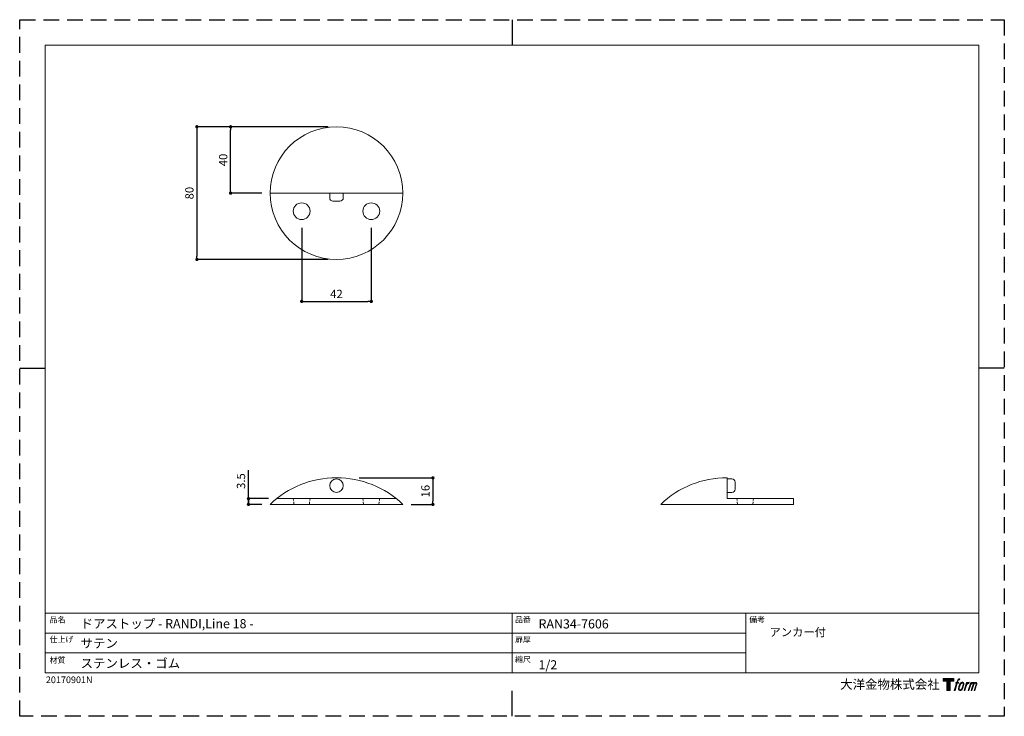
# Model space of a CAD drawing. Units: millimetres. Extents: x 0 to 594, y 0 to 420.
import ezdxf

# ---------------------------------------------------------------- set-up
doc = ezdxf.new("R2010")
doc.units = ezdxf.units.MM
doc.header["$LTSCALE"] = 0.5
doc.header["$PDMODE"] = 1
doc.header["$PDSIZE"] = -2
doc.linetypes.add('HIDDEN', pattern=[9.525, 6.35, -3.175])
for name, color, linetype, lineweight in [('HIDDEN', 253, 'HIDDEN', 20), ('TFORMLOGO', 7, 'Continuous', 20), ('テンプレート', 7, 'Continuous', 20), ('モデル', 7, 'Continuous', 20), ('寸法', 3, 'Continuous', 13)]:
    doc.layers.add(name, color=color, linetype=linetype, lineweight=lineweight)
doc.layers.add('PRINT BORDER', color=4, linetype='Continuous', plot=False)
doc.styles.add('ＭＳ ゴシック', font='msgothic.ttc', dxfattribs={"bigfont": 'ＭＳ ゴシック'})
doc.dimstyles.new('tfrom線あり', dxfattribs={"dimtxt": 5, "dimasz": 2, "dimexe": 0, "dimexo": 5, "dimgap": 2, "dimtad": 1, "dimdec": 0, "dimzin": 11, "dimdsep": 46, "dimtxsty": 'ＭＳ ゴシック', "dimblk": 'DOT', "dimcen": 0, "dimazin": 0, "dimtfac": 1, "dimtdec": 1, "dimtix": 1, "dimtofl": 0, "dimtmove": 0, "dimatfit": 0, "dimldrblk": 'DOT', "dimfxl": 1, "dimfrac": 2, "dimtolj": 1, "dimtzin": 11, "dimarcsym": 0})

# ---------------------------------------------------------------- blocks, each defined once
blk = doc.blocks.new('block 5')
at = {"layer": 'TFORMLOGO', "true_color": 0x221814}
h = blk.add_hatch(color=250, dxfattribs=at)
h.dxf.hatch_style = 2
edge = h.paths.add_edge_path()
edge.add_spline(control_points=[(100.5, 166.7), (102, 167.1), (104, 166.8), (104, 166.8), (104, 166.8), (103, 163.9), (103, 163.9), (103, 163.9), (101.1, 164.4), (99.6, 163.2), (98.4, 162.3), (97.7, 159.8), (97.4, 158.9), (97.4, 158.9), (96.1, 154.9), (96.1, 154.9), (96.1, 154.9), (100.3, 154.9), (100.3, 154.9), (100.3, 154.9), (99.6, 152.4), (99.6, 152.4), (99.6, 152.4), (95.4, 152.4), (95.4, 152.4), (95.4, 152.4), (87.8, 127.8), (87.8, 127.8), (87.8, 127.8), (85.4, 127.8), (85.4, 127.8), (85.4, 127.8), (93, 152.4), (93, 152.4), (93, 152.4), (89.9, 152.4), (89.9, 152.4), (89.9, 152.4), (90.5, 154.9), (90.5, 154.9), (90.5, 154.9), (93.7, 154.9), (93.7, 154.9), (93.7, 154.9), (94.8, 158.4), (94.8, 158.4), (95.7, 161.3), (96.5, 162.8), (97.2, 164), (97.8, 165.2), (99.1, 166.3), (100.5, 166.7)], knot_values=[0, 0, 0, 0, 1, 1, 1, 2, 2, 2, 3, 3, 3, 4, 4, 4, 5, 5, 5, 6, 6, 6, 7, 7, 7, 8, 8, 8, 9, 9, 9, 10, 10, 10, 11, 11, 11, 12, 12, 12, 13, 13, 13, 14, 14, 14, 15, 15, 15, 16, 16, 16, 17, 17, 17, 17], degree=3, periodic=1)
h = blk.add_hatch(color=250, dxfattribs=at)
h.dxf.hatch_style = 2
edge = h.paths.add_edge_path()
edge.add_spline(control_points=[(101.6, 132.8), (101.6, 134.7), (102.2, 138.1), (103.7, 142.5), (105.8, 148.6), (107.1, 150.8), (108.2, 151.9), (109.7, 153.5), (111.9, 153.5), (112.5, 153.5), (113.4, 153.3), (114.7, 152.8), (114.7, 150.8), (114.8, 149.1), (114.3, 145.9), (112.6, 140.9), (110.6, 135.2), (109.5, 132.9), (108.5, 131.9), (106.7, 130.1), (104.8, 130.2), (104.5, 130.2), (104.2, 130.2), (101.6, 130.6), (101.6, 132.8)], knot_values=[0, 0, 0, 0, 1, 1, 1, 2, 2, 2, 3, 3, 3, 4, 4, 4, 5, 5, 5, 6, 6, 6, 7, 7, 7, 8, 8, 8, 8], degree=3, periodic=1)
edge = h.paths.add_edge_path()
edge.add_spline(control_points=[(106.3, 153.4), (104.8, 151.5), (103.7, 149.9), (101.9, 144.6), (100.3, 139.8), (99.2, 136.3), (99.1, 132), (98.9, 128.9), (100.9, 127.8), (103.7, 127.8), (104.9, 127.8), (108, 127.9), (110.2, 130.6), (111.7, 132.5), (113.2, 134.5), (115.1, 140.9), (116.6, 146.4), (117.7, 149.9), (117.6, 151.9), (117.6, 151.9), (117.6, 151.9), (117.6, 151.9), (117.1, 155.2), (114.7, 155.9), (113.3, 155.9), (112, 155.9), (108.3, 156.1), (106.3, 153.4)], knot_values=[0, 0, 0, 0, 1, 1, 1, 2, 2, 2, 3, 3, 3, 4, 4, 4, 5, 5, 5, 6, 6, 6, 7, 7, 7, 8, 8, 8, 9, 9, 9, 9], degree=3, periodic=1)
h = blk.add_hatch(color=250, dxfattribs=at)
h.dxf.hatch_style = 2
edge = h.paths.add_edge_path()
edge.add_spline(control_points=[(126.4, 154.8), (126.4, 154.8), (128.8, 154.8), (128.8, 154.8), (128.8, 154.8), (127.7, 151.3), (127.7, 151.3), (128.6, 152.3), (129.9, 153.6), (131, 154.3), (132.7, 155.3), (133.7, 155.4), (134.7, 155.4), (134.7, 155.4), (133.7, 152), (133.7, 152), (133, 152.3), (130.9, 151.8), (129.7, 150.9), (128.7, 150.1), (127.9, 149.5), (127, 147.8), (126.2, 146.2), (125.5, 143.5), (124.3, 139.7), (124.3, 139.7), (120.6, 127.8), (120.6, 127.8), (120.6, 127.8), (118.2, 127.8), (118.2, 127.8), (118.2, 127.8), (126.4, 154.8), (126.4, 154.8)], knot_values=[0, 0, 0, 0, 1, 1, 1, 2, 2, 2, 3, 3, 3, 4, 4, 4, 5, 5, 5, 6, 6, 6, 7, 7, 7, 8, 8, 8, 9, 9, 9, 10, 10, 10, 11, 11, 11, 11], degree=3, periodic=1)
h = blk.add_hatch(color=250, dxfattribs=at)
h.dxf.hatch_style = 2
edge = h.paths.add_edge_path()
edge.add_spline(control_points=[(139.9, 154.8), (139.9, 154.8), (142, 154.8), (142, 154.8), (142, 154.8), (141, 151.3), (141, 151.3), (141.9, 152.8), (142.7, 153.4), (143.9, 154.3), (145, 155.1), (146.3, 155.3), (147.2, 155.3), (148.4, 155.3), (149.5, 155.1), (150.1, 153.8), (150.5, 152.8), (150.5, 152.7), (150.4, 150.8), (151.6, 152.8), (152.4, 153.6), (153.9, 154.5), (155.4, 155.3), (156.3, 155.4), (157.4, 155.2), (158.9, 155), (159.9, 154.4), (160.4, 152.8), (160.9, 151.1), (160.6, 150.2), (160, 147.6), (159.7, 146.4), (159.3, 144.9), (158.7, 143.2), (158.7, 143.2), (153.9, 127.8), (153.9, 127.8), (153.9, 127.8), (151.4, 127.8), (151.4, 127.8), (151.4, 127.8), (155.6, 141.3), (155.6, 141.3), (156.5, 144.1), (157.1, 146.2), (157.4, 147.4), (157.8, 149.1), (158, 149.6), (157.8, 150.8), (157.6, 151.8), (157.1, 152.6), (156.1, 152.6), (155.1, 152.6), (154.3, 152.4), (153.2, 151.3), (152, 150.1), (151.1, 148.8), (150.3, 147.2), (149.6, 145.7), (148.9, 143.7), (148.1, 141.3), (148.1, 141.3), (143.9, 127.8), (143.9, 127.8), (143.9, 127.8), (141.5, 127.8), (141.5, 127.8), (141.5, 127.8), (146.3, 143.2), (146.3, 143.2), (146.8, 144.8), (147.2, 146.2), (147.5, 147.2), (147.9, 149), (148, 150.2), (147.7, 151.3), (147.4, 152.4), (146.8, 152.7), (145.9, 152.7), (145.1, 152.7), (144.3, 152.3), (143.5, 151.7), (142.3, 150.8), (141.9, 150.1), (141.4, 149.3), (140.6, 148.2), (140.3, 147.5), (139.7, 145.8), (139.1, 144.2), (138.5, 142.3), (138.1, 141), (138.1, 141), (133.9, 127.8), (133.9, 127.8), (133.9, 127.8), (131.4, 127.8), (131.4, 127.8), (131.4, 127.8), (139.9, 154.8), (139.9, 154.8)], knot_values=[0, 0, 0, 0, 1, 1, 1, 2, 2, 2, 3, 3, 3, 4, 4, 4, 5, 5, 5, 6, 6, 6, 7, 7, 7, 8, 8, 8, 9, 9, 9, 10, 10, 10, 11, 11, 11, 12, 12, 12, 13, 13, 13, 14, 14, 14, 15, 15, 15, 16, 16, 16, 17, 17, 17, 18, 18, 18, 19, 19, 19, 20, 20, 20, 21, 21, 21, 22, 22, 22, 23, 23, 23, 24, 24, 24, 25, 25, 25, 26, 26, 26, 27, 27, 27, 28, 28, 28, 29, 29, 29, 30, 30, 30, 31, 31, 31, 32, 32, 32, 33, 33, 33, 33], degree=3, periodic=1)
at = {"layer": 'TFORMLOGO', "lineweight": 0}
for points, knots in [([(100.5, 166.7), (102, 167.1), (104, 166.8), (104, 166.8), (104, 166.8), (103, 163.9), (103, 163.9), (103, 163.9), (101.1, 164.4), (99.6, 163.2), (98.4, 162.3), (97.7, 159.8), (97.4, 158.9), (97.4, 158.9), (96.1, 154.9), (96.1, 154.9), (96.1, 154.9), (100.3, 154.9), (100.3, 154.9), (100.3, 154.9), (99.6, 152.4), (99.6, 152.4), (99.6, 152.4), (95.4, 152.4), (95.4, 152.4), (95.4, 152.4), (87.8, 127.8), (87.8, 127.8), (87.8, 127.8), (85.4, 127.8), (85.4, 127.8), (85.4, 127.8), (93, 152.4), (93, 152.4), (93, 152.4), (89.9, 152.4), (89.9, 152.4), (89.9, 152.4), (90.5, 154.9), (90.5, 154.9), (90.5, 154.9), (93.7, 154.9), (93.7, 154.9), (93.7, 154.9), (94.8, 158.4), (94.8, 158.4), (95.7, 161.3), (96.5, 162.8), (97.2, 164), (97.8, 165.2), (99.1, 166.3), (100.5, 166.7)], [0, 0, 0, 0, 1, 1, 1, 2, 2, 2, 3, 3, 3, 4, 4, 4, 5, 5, 5, 6, 6, 6, 7, 7, 7, 8, 8, 8, 9, 9, 9, 10, 10, 10, 11, 11, 11, 12, 12, 12, 13, 13, 13, 14, 14, 14, 15, 15, 15, 16, 16, 16, 17, 17, 17, 17]), ([(106.3, 153.4), (104.8, 151.5), (103.7, 149.9), (101.9, 144.6), (100.3, 139.8), (99.2, 136.3), (99.1, 132), (98.9, 128.9), (100.9, 127.8), (103.7, 127.8), (104.9, 127.8), (108, 127.9), (110.2, 130.6), (111.7, 132.5), (113.2, 134.5), (115.1, 140.9), (116.6, 146.4), (117.7, 149.9), (117.6, 151.9), (117.6, 151.9), (117.6, 151.9), (117.6, 151.9), (117.1, 155.2), (114.7, 155.9), (113.3, 155.9), (112, 155.9), (108.3, 156.1), (106.3, 153.4)], [0, 0, 0, 0, 1, 1, 1, 2, 2, 2, 3, 3, 3, 4, 4, 4, 5, 5, 5, 6, 6, 6, 7, 7, 7, 8, 8, 8, 9, 9, 9, 9]), ([(101.6, 132.8), (101.6, 134.7), (102.2, 138.1), (103.7, 142.5), (105.8, 148.6), (107.1, 150.8), (108.2, 151.9), (109.7, 153.5), (111.9, 153.5), (112.5, 153.5), (113.4, 153.3), (114.7, 152.8), (114.7, 150.8), (114.8, 149.1), (114.3, 145.9), (112.6, 140.9), (110.6, 135.2), (109.5, 132.9), (108.5, 131.9), (106.7, 130.1), (104.8, 130.2), (104.5, 130.2), (104.2, 130.2), (101.6, 130.6), (101.6, 132.8)], [0, 0, 0, 0, 1, 1, 1, 2, 2, 2, 3, 3, 3, 4, 4, 4, 5, 5, 5, 6, 6, 6, 7, 7, 7, 8, 8, 8, 8]), ([(126.4, 154.8), (126.4, 154.8), (128.8, 154.8), (128.8, 154.8), (128.8, 154.8), (127.7, 151.3), (127.7, 151.3), (128.6, 152.3), (129.9, 153.6), (131, 154.3), (132.7, 155.3), (133.7, 155.4), (134.7, 155.4), (134.7, 155.4), (133.7, 152), (133.7, 152), (133, 152.3), (130.9, 151.8), (129.7, 150.9), (128.7, 150.1), (127.9, 149.5), (127, 147.8), (126.2, 146.2), (125.5, 143.5), (124.3, 139.7), (124.3, 139.7), (120.6, 127.8), (120.6, 127.8), (120.6, 127.8), (118.2, 127.8), (118.2, 127.8), (118.2, 127.8), (126.4, 154.8), (126.4, 154.8)], [0, 0, 0, 0, 1, 1, 1, 2, 2, 2, 3, 3, 3, 4, 4, 4, 5, 5, 5, 6, 6, 6, 7, 7, 7, 8, 8, 8, 9, 9, 9, 10, 10, 10, 11, 11, 11, 11]), ([(139.9, 154.8), (139.9, 154.8), (142, 154.8), (142, 154.8), (142, 154.8), (141, 151.3), (141, 151.3), (141.9, 152.8), (142.7, 153.4), (143.9, 154.3), (145, 155.1), (146.3, 155.3), (147.2, 155.3), (148.4, 155.3), (149.5, 155.1), (150.1, 153.8), (150.5, 152.8), (150.5, 152.7), (150.4, 150.8), (151.6, 152.8), (152.4, 153.6), (153.9, 154.5), (155.4, 155.3), (156.3, 155.4), (157.4, 155.2), (158.9, 155), (159.9, 154.4), (160.4, 152.8), (160.9, 151.1), (160.6, 150.2), (160, 147.6), (159.7, 146.4), (159.3, 144.9), (158.7, 143.2), (158.7, 143.2), (153.9, 127.8), (153.9, 127.8), (153.9, 127.8), (151.4, 127.8), (151.4, 127.8), (151.4, 127.8), (155.6, 141.3), (155.6, 141.3), (156.5, 144.1), (157.1, 146.2), (157.4, 147.4), (157.8, 149.1), (158, 149.6), (157.8, 150.8), (157.6, 151.8), (157.1, 152.6), (156.1, 152.6), (155.1, 152.6), (154.3, 152.4), (153.2, 151.3), (152, 150.1), (151.1, 148.8), (150.3, 147.2), (149.6, 145.7), (148.9, 143.7), (148.1, 141.3), (148.1, 141.3), (143.9, 127.8), (143.9, 127.8), (143.9, 127.8), (141.5, 127.8), (141.5, 127.8), (141.5, 127.8), (146.3, 143.2), (146.3, 143.2), (146.8, 144.8), (147.2, 146.2), (147.5, 147.2), (147.9, 149), (148, 150.2), (147.7, 151.3), (147.4, 152.4), (146.8, 152.7), (145.9, 152.7), (145.1, 152.7), (144.3, 152.3), (143.5, 151.7), (142.3, 150.8), (141.9, 150.1), (141.4, 149.3), (140.6, 148.2), (140.3, 147.5), (139.7, 145.8), (139.1, 144.2), (138.5, 142.3), (138.1, 141), (138.1, 141), (133.9, 127.8), (133.9, 127.8), (133.9, 127.8), (131.4, 127.8), (131.4, 127.8), (131.4, 127.8), (139.9, 154.8), (139.9, 154.8)], [0, 0, 0, 0, 1, 1, 1, 2, 2, 2, 3, 3, 3, 4, 4, 4, 5, 5, 5, 6, 6, 6, 7, 7, 7, 8, 8, 8, 9, 9, 9, 10, 10, 10, 11, 11, 11, 12, 12, 12, 13, 13, 13, 14, 14, 14, 15, 15, 15, 16, 16, 16, 17, 17, 17, 18, 18, 18, 19, 19, 19, 20, 20, 20, 21, 21, 21, 22, 22, 22, 23, 23, 23, 24, 24, 24, 25, 25, 25, 26, 26, 26, 27, 27, 27, 28, 28, 28, 29, 29, 29, 30, 30, 30, 31, 31, 31, 32, 32, 32, 33, 33, 33, 33])]:
    blk.add_open_spline(points, degree=3, knots=knots, dxfattribs=at)
blk = doc.blocks.new('block 4')
at = {"layer": 'TFORMLOGO', "true_color": 0x221814}
h = blk.add_hatch(color=250, dxfattribs=at)
h.dxf.hatch_style = 2
h.paths.add_polyline_path([(83.8, 167.6), (83.8, 159.8), (71.4, 159.8), (71.4, 127.8), (60.4, 127.8), (60.4, 159.8), (48.2, 159.8), (48.2, 167.6)])
at = {"layer": 'TFORMLOGO', "lineweight": 0}
blk.add_lwpolyline([(83.8, 167.6), (83.8, 159.8), (71.4, 159.8), (71.4, 127.8), (60.4, 127.8), (60.4, 159.8), (48.2, 159.8), (48.2, 167.6), (83.8, 167.6)], dxfattribs=at)
at = {"layer": 'TFORMLOGO'}
blk.add_blockref('block 5', (0, 0), dxfattribs=at)
blk = doc.blocks.new('block 3')
at = {"layer": 'TFORMLOGO'}
blk.add_blockref('block 4', (0, 0), dxfattribs=at)
blk = doc.blocks.new('block 2')
at = {"layer": 'TFORMLOGO'}
blk.add_blockref('block 3', (0, 0), dxfattribs=at)
blk = doc.blocks.new('名称未設定-1')
at = {"layer": 'TFORMLOGO'}
blk.add_blockref('block 2', (0, 0), dxfattribs=at)
blk = doc.blocks.new('_DOT')
at = {"color": 0, "linetype": 'ByBlock', "lineweight": -2}
blk.add_line((-0.5, 0), (-1, 0), dxfattribs=at)
at = {"color": 0, "linetype": 'ByBlock', "lineweight": -2, "const_width": 0.5}
blk.add_lwpolyline([(-0.25, 0, 1), (0.25, 0, 1)], format="xyb", close=True, dxfattribs=at)
blk = doc.blocks.new('*D160')
at = {"layer": 'Defpoints', "color": 0}
for p in [(191.11, 355.44), (106.89, 275.44), (191.11, 275.44)]:
    blk.add_point(p, dxfattribs=at)
at = {"layer": '寸法', "color": 0, "lineweight": -2}
for p, q in [((186.11, 355.44), (106.89, 355.44)), ((106.89, 353.44), (106.89, 277.44)), ((186.11, 275.44), (106.89, 275.44))]:
    blk.add_line(p, q, dxfattribs=at)
at = {"layer": '寸法', "color": 0, "lineweight": -2, "xscale": 2, "yscale": 2, "zscale": 2}
for p, rotation in [((106.89, 355.44), 90), ((106.89, 275.44), 270)]:
    blk.add_blockref('_DOT', p, dxfattribs=dict(at, rotation=rotation))
at = {"layer": '寸法', "color": 0, "insert": (102.39, 315.44), "char_height": 5, "attachment_point": 5, "rotation": 90, "style": 'ＭＳ ゴシック'}
blk.add_mtext('\\A1;80', dxfattribs=at)
blk = doc.blocks.new('*D161')
at = {"layer": 'Defpoints', "color": 0}
for p in [(127.26, 355.44), (191.11, 355.44), (151.11, 315.44)]:
    blk.add_point(p, dxfattribs=at)
at = {"layer": '寸法', "color": 0, "lineweight": -2}
for p, q in [((186.11, 355.44), (127.26, 355.44)), ((127.26, 317.44), (127.26, 353.44)), ((146.11, 315.44), (127.26, 315.44))]:
    blk.add_line(p, q, dxfattribs=at)
at = {"layer": '寸法', "color": 0, "lineweight": -2, "xscale": 2, "yscale": 2, "zscale": 2}
for p, rotation in [((127.26, 355.44), 90), ((127.26, 315.44), 270)]:
    blk.add_blockref('_DOT', p, dxfattribs=dict(at, rotation=rotation))
at = {"layer": '寸法', "color": 0, "insert": (122.76, 335.44), "char_height": 5, "attachment_point": 5, "rotation": 90, "style": 'ＭＳ ゴシック'}
blk.add_mtext('\\A1;40', dxfattribs=at)
blk = doc.blocks.new('*D162')
at = {"layer": 'Defpoints', "color": 0}
for p in [(170.11, 299.45), (212.11, 299.45), (212.11, 250.16)]:
    blk.add_point(p, dxfattribs=at)
at = {"layer": '寸法', "color": 0, "lineweight": -2}
for p, q in [((170.11, 294.45), (170.11, 250.16)), ((212.11, 294.45), (212.11, 250.16)), ((172.11, 250.16), (210.11, 250.16))]:
    blk.add_line(p, q, dxfattribs=at)
at = {"layer": '寸法', "color": 0, "lineweight": -2, "xscale": 2, "yscale": 2, "zscale": 2, "rotation": 180}
blk.add_blockref('_DOT', (170.11, 250.16), dxfattribs=at)
at = {"layer": '寸法', "color": 0, "lineweight": -2, "xscale": 2, "yscale": 2, "zscale": 2}
blk.add_blockref('_DOT', (212.11, 250.16), dxfattribs=at)
at = {"layer": '寸法', "color": 0, "insert": (191.11, 254.66), "char_height": 5, "attachment_point": 5, "style": 'ＭＳ ゴシック'}
blk.add_mtext('\\A1;42', dxfattribs=at)
blk = doc.blocks.new('*D163')
at = {"layer": 'Defpoints', "color": 0}
for p in [(199.71, 143.75), (231.11, 127.75), (249.27, 127.75)]:
    blk.add_point(p, dxfattribs=at)
at = {"layer": '寸法', "color": 0, "lineweight": -2}
for p, q in [((204.71, 143.75), (249.27, 143.75)), ((249.27, 141.75), (249.27, 129.75)), ((236.11, 127.75), (249.27, 127.75))]:
    blk.add_line(p, q, dxfattribs=at)
at = {"layer": '寸法', "color": 0, "lineweight": -2, "xscale": 2, "yscale": 2, "zscale": 2}
for p, rotation in [((249.27, 143.75), 90), ((249.27, 127.75), 270)]:
    blk.add_blockref('_DOT', p, dxfattribs=dict(at, rotation=rotation))
at = {"layer": '寸法', "color": 0, "insert": (244.77, 135.75), "char_height": 5, "attachment_point": 5, "rotation": 90, "style": 'ＭＳ ゴシック'}
blk.add_mtext('\\A1;16', dxfattribs=at)
blk = doc.blocks.new('*D164')
at = {"layer": 'Defpoints', "color": 0}
for p in [(138, 131.25), (155.07, 131.25), (151.11, 127.75)]:
    blk.add_point(p, dxfattribs=at)
at = {"layer": '寸法', "color": 0, "lineweight": -2}
for p, q in [((138, 127.75), (138, 148.34)), ((150.07, 131.25), (138, 131.25)), ((138, 129.75), (138, 129.25)), ((138, 129.25), (138, 127.25)), ((146.11, 127.75), (138, 127.75))]:
    blk.add_line(p, q, dxfattribs=at)
at = {"layer": '寸法', "color": 0, "lineweight": -2, "xscale": 2, "yscale": 2, "zscale": 2}
for p, rotation in [((138, 131.25), 90), ((138, 127.75), 270)]:
    blk.add_blockref('_DOT', p, dxfattribs=dict(at, rotation=rotation))
at = {"layer": '寸法', "color": 0, "insert": (133.5, 141.8), "char_height": 5, "attachment_point": 5, "rotation": 90, "style": 'ＭＳ ゴシック'}
blk.add_mtext('\\A1;3.5', dxfattribs=at)

msp = doc.modelspace()

# ---------------------------------------------------------------- linework, layer by layer
at = {"layer": 'HIDDEN', "ltscale": 0.5}
for p, q in [((165.48, 127.75), (165.05, 131.25)), ((174.74, 127.75), (175.16, 131.25)), ((207.48, 127.75), (207.05, 131.25)), ((216.74, 127.75), (217.16, 131.25)), ((433.03, 127.75), (432.61, 131.25)), ((442.3, 127.75), (442.72, 131.25))]:
    msp.add_line(p, q, dxfattribs=at)
at = {"layer": 'PRINT BORDER'}
for p, q in [((297, 420), (297, 404.69)), ((0, 210), (15.31, 210)), ((594, 210), (578.69, 210)), ((297, 0), (297, 15.31))]:
    msp.add_line(p, q, dxfattribs=at)
at = {"layer": 'PRINT BORDER', "linetype": 'HIDDEN', "ltscale": 3}
msp.add_lwpolyline([(0, 0), (0, 420), (594, 420), (594, 0)], close=True, dxfattribs=at)
at = {"layer": 'テンプレート'}
for p, q in [((15.31, 210), (15.31, 404.69)), ((297, 404.69), (15.31, 404.69)), ((297, 404.69), (578.69, 404.69)), ((578.69, 210), (578.69, 404.69)), ((15.31, 210), (15.31, 26.22)), ((578.69, 210), (578.69, 26.22)), ((578.69, 62.22), (15.31, 62.22)), ((15.31, 62.22), (15.31, 26.22)), ((297, 62.22), (297, 26.22)), ((438, 62.22), (438, 26.22)), ((578.69, 62.22), (578.69, 26.22)), ((438, 50.16), (15.31, 50.16)), ((438, 38.28), (15.31, 38.28)), ((15.31, 26.22), (578.69, 26.22))]:
    msp.add_line(p, q, dxfattribs=at)
at = {"layer": 'モデル'}
for p, q in [((231.11, 315.44), (151.11, 315.44)), ((187.01, 315.44), (187.01, 312.6)), ((195.21, 315.44), (195.21, 312.6)), ((189.01, 310.6), (191.11, 310.6)), ((193.21, 310.6), (191.11, 310.6)), ((426.73, 143.75), (426.73, 131.25)), ((426.73, 143.16), (429.57, 143.16)), ((431.57, 141.16), (431.57, 139.06)), ((431.57, 136.96), (431.57, 139.06)), ((227.15, 131.25), (155.07, 131.25)), ((426.73, 134.96), (429.57, 134.96)), ((466.73, 131.25), (426.73, 131.25)), ((466.73, 131.25), (466.73, 127.75)), ((151.11, 127.75), (231.11, 127.75)), ((386.73, 127.75), (466.73, 127.75))]:
    msp.add_line(p, q, dxfattribs=at)
for centre, radius in [((191.11, 315.44), 40), ((170.11, 304.5), 5.06), ((212.11, 304.5), 5.06), ((191.11, 139.06), 4.1)]:
    msp.add_circle(centre, radius, dxfattribs=at)
for centre, radius, start, end in [((189.01, 312.6), 2, 180, 270), ((193.21, 312.6), 2, 270, 0), ((190.58, 87.07), 56.68, 89.46676, 134.13606), ((191.63, 87.07), 56.68, 45.86394, 90.53324), ((426.2, 87.07), 56.68, 89.46676, 134.13606), ((429.57, 141.16), 2, 0, 90), ((429.57, 136.96), 2, 270, 0)]:
    msp.add_arc(centre, radius, start, end, dxfattribs=at)

# ---------------------------------------------------------------- block references
at = {"layer": 'テンプレート', "xscale": 0.180975, "yscale": 0.180975, "zscale": 0.180975}
msp.add_blockref('名称未設定-1', (548.39, -7.64), dxfattribs=at)

# ---------------------------------------------------------------- texts
at = {"layer": 'テンプレート', "style": 'ＭＳ ゴシック'}
for s, height, p in [('品名', 3.5, (18.06, 56.51)), ('品番', 3.5, (298.82, 56.59)), ('備考', 3.5, (440.09, 56.59)), ('ドアストップ - RANDI,Line 18 -', 5.5, (36.75, 53.09)), ('RAN34-7606', 5.5, (313.02, 52.98)), ('アンカー付', 5, (452.32, 48.22)), ('仕上げ', 3.5, (18.06, 44.65)), ('扉厚', 3.5, (298.82, 44.53)), ('サテン', 5.5, (36.75, 41.25)), ('材質', 3.5, (18.06, 32.17)), ('縮尺', 3.5, (298.8, 32.62)), ('ステンレス・ゴム', 5.5, (36.75, 29.19)), ('1/2', 5.5, (313.02, 28.29)), ('大洋金物株式会社  ', 5.5, (494.97, 16.52))]:
    msp.add_text(s, height=height, dxfattribs=at).set_placement(p)
at = {"layer": 'テンプレート', "insert": (15.79, 24.01), "char_height": 4, "attachment_point": 1, "style": 'ＭＳ ゴシック'}
msp.add_mtext('{20170901N}', dxfattribs=at)

# ---------------------------------------------------------------- dimensions: what is measured, and where the dimension line sits
at = {"layer": '寸法'}
for base, p1, p2, picture, middle in [((106.89, 275.44), (191.11, 355.44), (191.11, 275.44), '*D160', (102.39, 315.44)), ((127.26, 355.44), (151.11, 315.44), (191.11, 355.44), '*D161', (122.76, 335.44)), ((249.27, 127.75), (199.71, 143.75), (231.11, 127.75), '*D163', (244.77, 135.75))]:
    dim = msp.add_linear_dim(base=base, p1=p1, p2=p2, angle=90, dimstyle='tfrom線あり', override={"dimlfac": 1, "dimpost": '<>'}, dxfattribs=at)
    dim.commit()
    dim.dimension.update_dxf_attribs({"geometry": picture, "text_midpoint": middle})
dim = msp.add_linear_dim(base=(212.11, 250.16), p1=(170.11, 299.45), p2=(212.11, 299.45), dimstyle='tfrom線あり', override={"dimlfac": 1, "dimpost": '<>'}, dxfattribs=at)
dim.commit()
dim.dimension.update_dxf_attribs({"geometry": '*D162', "text_midpoint": (191.11, 254.66)})
dim = msp.add_linear_dim(base=(138, 131.25), p1=(151.11, 127.75), p2=(155.07, 131.25), angle=90, dimstyle='tfrom線あり', override={"dimdec": 1, "dimlfac": 1, "dimpost": '<>', "dimtofl": 1}, dxfattribs=at)
dim.commit()
dim.dimension.update_dxf_attribs({"geometry": '*D164', "text_midpoint": (138, 141.8), "dimtype": 160})

doc.saveas('drawing.dxf')
